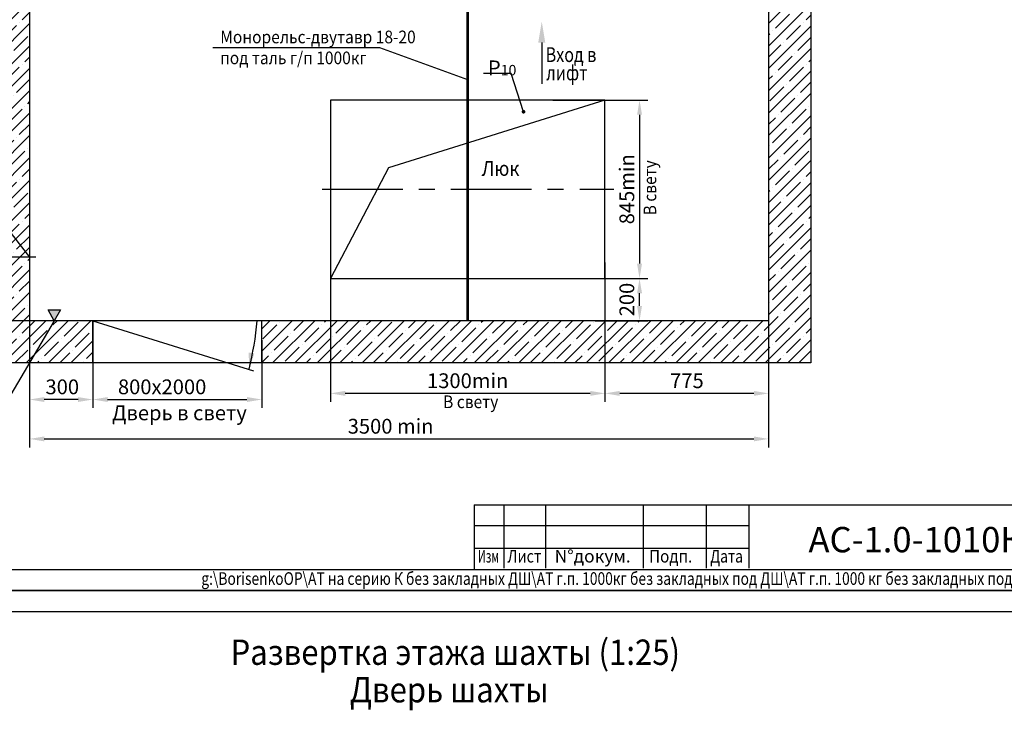
# Model space of a CAD drawing. Extents: x 744 to 1388, y 876 to 2013.
# Drawn here: x 867 to 1100, y 1267 to 1431 of the extents above; entities that cross this region are included whole.
import ezdxf
from ezdxf.enums import TextEntityAlignment as Align

# ---------------------------------------------------------------- set-up
doc = ezdxf.new("R2010")
doc.units = 0
doc.linetypes.add('CENTER', pattern=[50.8, 31.75, -6.35, 6.35, -6.35])
doc.layers.get('0').update_dxf_attribs({"linetype": 'CONTINUOUS'})
doc.layers.get('Defpoints').update_dxf_attribs({"linetype": 'CONTINUOUS'})
doc.layers.add('1', color=8, linetype='CONTINUOUS')
doc.styles.add('GOST', font='GOST_A (SAPR LM)_0.ttf')
doc.styles.get("Standard").update_dxf_attribs({"font": 'GOST_A (SAPR LM)_1.ttf'})
doc.dimstyles.new('GOST$0', dxfattribs={"dimtxt": 3.5, "dimasz": 3.5, "dimexe": 2, "dimexo": 0, "dimgap": 1.25, "dimtad": 1, "dimdec": 3, "dimtxsty": 'GOST', "dimcen": 3.5, "dimclrd": 3, "dimclre": 1, "dimclrt": 3, "dimadec": 3, "dimazin": 2, "dimtm": 1e-09, "dimtfac": 1, "dimtdec": 3, "dimtmove": 0, "dimatfit": 3, "dimfxl": 1, "dimtolj": 1, "dimtzin": 0, "dimarcsym": 0})
doc.dimstyles.new('STANDARD$0', dxfattribs={"dimtxt": 3.5, "dimasz": 3.5, "dimexe": 2, "dimexo": 0, "dimgap": 1.25, "dimtad": 1, "dimdec": 3, "dimtxsty": 'Standard', "dimcen": 3.5, "dimclrd": 3, "dimclre": 1, "dimclrt": 3, "dimadec": 0, "dimazin": 2, "dimtfac": 1, "dimtdec": 3, "dimtmove": 0, "dimatfit": 3, "dimfxl": 1, "dimtolj": 1, "dimarcsym": 0})
doc.dimstyles.new('STANDARD$7', dxfattribs={"dimtxt": 3.5, "dimasz": 3.5, "dimexe": 2, "dimexo": 0, "dimgap": 1.25, "dimtad": 2, "dimdec": 3, "dimtxsty": 'Standard', "dimcen": 3.5, "dimclrd": 3, "dimclre": 1, "dimclrt": 3, "dimadec": 0, "dimazin": 2, "dimtfac": 1, "dimtdec": 3, "dimtmove": 0, "dimatfit": 3, "dimfxl": 1, "dimtolj": 1, "dimarcsym": 0})

# ---------------------------------------------------------------- blocks, each defined once
blk = doc.blocks.new('*D451')
at = {"color": 1, "lineweight": -2}
for p, q in [((940.38, 1373.54), (940.38, 1340.51)), ((1005.38, 1373.54), (1005.38, 1340.51))]:
    blk.add_line(p, q, dxfattribs=at)
at = {"color": 3, "lineweight": -2}
blk.add_line((1001.88, 1342.51), (943.88, 1342.51), dxfattribs=at)
at = {"color": 3}
for points in [[(943.88, 1343.09), (943.88, 1341.92), (940.38, 1342.51)], [(1001.88, 1341.92), (1001.88, 1343.09), (1005.38, 1342.51)]]:
    blk.add_solid(points, dxfattribs=at)
at = {"layer": 'Defpoints', "color": 0}
for p in [(940.38, 1373.54), (1005.38, 1373.54), (940.38, 1342.51)]:
    blk.add_point(p, dxfattribs=at)
at = {"color": 3, "linetype": 'Continuous', "insert": (972.88, 1345.51), "char_height": 3.5, "attachment_point": 5}
blk.add_mtext('\\A1;1300min', dxfattribs=at)
blk = doc.blocks.new('*D454')
at = {"color": 1, "lineweight": -2}
for p, q in [((884.13, 1354.86), (884.13, 1339.06)), ((924.13, 1355.1), (924.13, 1339.06))]:
    blk.add_line(p, q, dxfattribs=at)
at = {"color": 3, "lineweight": -2}
blk.add_line((887.63, 1341.06), (920.63, 1341.06), dxfattribs=at)
at = {"color": 3}
for points in [[(887.63, 1341.64), (887.63, 1340.47), (884.13, 1341.06)], [(920.63, 1340.47), (920.63, 1341.64), (924.13, 1341.06)]]:
    blk.add_solid(points, dxfattribs=at)
at = {"layer": 'Defpoints', "color": 0}
for p in [(884.13, 1354.86), (924.13, 1355.1), (924.13, 1341.06)]:
    blk.add_point(p, dxfattribs=at)
at = {"color": 3, "linetype": 'Continuous', "insert": (900.54, 1344.06), "char_height": 3.5, "attachment_point": 5}
blk.add_mtext('\\A1;800x2000', dxfattribs=at)
blk = doc.blocks.new('*D455')
at = {"color": 1, "linetype": 'Continuous', "lineweight": -2}
for p, q in [((869.13, 1359.73), (869.13, 1339.06)), ((884.13, 1359.73), (884.13, 1339.06))]:
    blk.add_line(p, q, dxfattribs=at)
at = {"color": 3, "linetype": 'Continuous', "lineweight": -2}
blk.add_line((880.63, 1341.06), (872.63, 1341.06), dxfattribs=at)
at = {"color": 3}
for points in [[(872.63, 1341.64), (872.63, 1340.47), (869.13, 1341.06)], [(880.63, 1340.47), (880.63, 1341.64), (884.13, 1341.06)]]:
    blk.add_solid(points, dxfattribs=at)
at = {"layer": 'Defpoints', "color": 0}
for p in [(869.13, 1359.73), (884.13, 1359.73), (869.13, 1341.06)]:
    blk.add_point(p, dxfattribs=at)
at = {"color": 3, "linetype": 'Continuous', "insert": (876.9, 1344.06), "char_height": 3.5, "attachment_point": 5}
blk.add_mtext('\\A1;300', dxfattribs=at)
blk = doc.blocks.new('*D456')
at = {"color": 1, "linetype": 'Continuous', "lineweight": -2}
for p, q in [((867.32, 1374.73), (852.37, 1374.73)), ((869.13, 1359.73), (852.37, 1359.73))]:
    blk.add_line(p, q, dxfattribs=at)
at = {"color": 3, "linetype": 'Continuous', "lineweight": -2}
blk.add_line((854.37, 1363.23), (854.37, 1371.23), dxfattribs=at)
at = {"color": 3}
for points in [[(854.96, 1371.23), (853.79, 1371.23), (854.37, 1374.73)], [(853.79, 1363.23), (854.96, 1363.23), (854.37, 1359.73)]]:
    blk.add_solid(points, dxfattribs=at)
at = {"layer": 'Defpoints', "color": 0}
for p in [(854.37, 1374.73), (867.32, 1374.73), (869.13, 1359.73)]:
    blk.add_point(p, dxfattribs=at)
at = {"color": 3, "linetype": 'Continuous', "insert": (851.37, 1367.23), "char_height": 3.5, "attachment_point": 5, "rotation": 90}
blk.add_mtext('\\A1;300', dxfattribs=at)
blk = doc.blocks.new('*D458')
at = {"color": 1, "lineweight": -2}
for p, q in [((1005.38, 1370.91), (1005.38, 1340.51)), ((1044.13, 1360.91), (1044.13, 1340.51))]:
    blk.add_line(p, q, dxfattribs=at)
at = {"color": 3, "lineweight": -2}
blk.add_line((1040.63, 1342.51), (1008.88, 1342.51), dxfattribs=at)
at = {"color": 3}
for points in [[(1008.88, 1343.09), (1008.88, 1341.92), (1005.38, 1342.51)], [(1040.63, 1341.92), (1040.63, 1343.09), (1044.13, 1342.51)]]:
    blk.add_solid(points, dxfattribs=at)
at = {"layer": 'Defpoints', "color": 0}
for p in [(1005.38, 1370.91), (1044.13, 1360.91), (1005.38, 1342.51)]:
    blk.add_point(p, dxfattribs=at)
at = {"color": 3, "linetype": 'Continuous', "insert": (1024.78, 1345.51), "char_height": 3.5, "attachment_point": 5}
blk.add_mtext('\\A1;775', dxfattribs=at)
blk = doc.blocks.new('*D459')
at = {"color": 1, "lineweight": -2}
for p, q in [((993.07, 1411.98), (1015.56, 1411.98)), ((999.27, 1369.73), (1015.56, 1369.73))]:
    blk.add_line(p, q, dxfattribs=at)
at = {"color": 3, "lineweight": -2}
blk.add_line((1013.56, 1408.48), (1013.56, 1373.23), dxfattribs=at)
at = {"color": 3}
for points in [[(1014.15, 1408.48), (1012.98, 1408.48), (1013.56, 1411.98)], [(1012.98, 1373.23), (1014.15, 1373.23), (1013.56, 1369.73)]]:
    blk.add_solid(points, dxfattribs=at)
at = {"layer": 'Defpoints', "color": 0}
for p in [(993.07, 1411.98), (999.27, 1369.73), (1013.56, 1369.73)]:
    blk.add_point(p, dxfattribs=at)
at = {"color": 3, "linetype": 'Continuous', "insert": (1010.56, 1390.85), "char_height": 3.5, "attachment_point": 5, "rotation": 90}
blk.add_mtext('\\A1;845min', dxfattribs=at)
blk = doc.blocks.new('*D460')
at = {"color": 1, "lineweight": -2}
for p, q in [((981.82, 1369.73), (1015.56, 1369.73)), ((1003.07, 1359.73), (1015.56, 1359.73))]:
    blk.add_line(p, q, dxfattribs=at)
at = {"color": 3, "lineweight": -2}
blk.add_line((1013.56, 1363.23), (1013.56, 1366.23), dxfattribs=at)
at = {"color": 3}
for points in [[(1014.15, 1366.23), (1012.98, 1366.23), (1013.56, 1369.73)], [(1012.98, 1363.23), (1014.15, 1363.23), (1013.56, 1359.73)]]:
    blk.add_solid(points, dxfattribs=at)
at = {"layer": 'Defpoints', "color": 0}
for p in [(981.82, 1369.73), (1013.56, 1369.73), (1003.07, 1359.73)]:
    blk.add_point(p, dxfattribs=at)
at = {"color": 3, "linetype": 'Continuous', "insert": (1010.56, 1364.73), "char_height": 3.5, "attachment_point": 5, "rotation": 90}
blk.add_mtext('\\A1;200', dxfattribs=at)
blk = doc.blocks.new('A$C3FFA1466')
at = {"color": 1, "style": 'GOST'}
for s, width, p, p2 in [('Изм', 0.914803, (0, 0.85), (5, 0.85)), ('Лист', 1.008255, (7, 0.85), (15, 0.85)), ('N%%dдокум.', 1.43481, (18.16, 0.86), (36.16, 0.86)), ('Подп.', 1.327975, (40.5, 0.85), (50.75, 0.85)), ('Дата', 0.976747, (55, 0.85), (62.75, 0.85))]:
    blk.add_text(s, height=3, dxfattribs=dict(at, width=width)).set_placement(p, p2, align=Align.FIT)
blk = doc.blocks.new('a3_2')
at = {"color": 7}
for p, q in [((230, 20.47), (415, 20.47)), ((237, 20.47), (237, 5.47)), ((247, 5.47), (247, 20.47)), ((270, 20.47), (270, 5.47)), ((285, 5.47), (285, 20.47)), ((295, 20.47), (295, 5.47))]:
    blk.add_line(p, q, dxfattribs=at)
at = {"linetype": 'Continuous'}
for p, q in [((230, 20.47), (230, 5.14)), ((20, 5.14), (415, 5.14))]:
    blk.add_line(p, q, dxfattribs=at)
at = {"color": 1}
for p, q in [((295, 15.47), (230, 15.47)), ((230, 10.22), (295, 10.22))]:
    blk.add_line(p, q, dxfattribs=at)
at = {"color": 1, "linetype": 'Continuous'}
blk.add_line((0, 0.14), (420, 0.14), dxfattribs=at)
at = {"linetype": 'Continuous'}
blk.add_blockref('A$C3FFA1466', (230.89, 5.93), dxfattribs=at)
at = {"color": 5, "linetype": 'Continuous', "style": 'GOST'}
blk.add_attdef('НОМЕР(ВЕРХНИЙ)', text='', height=6, rotation=180, dxfattribs=at).set_placement((56.98, 288.04), align=Align.CENTER)
blk.add_attdef('НОМЕР(нижний)', text='', height=6, dxfattribs=at).set_placement((350, 9.21), align=Align.CENTER)
at = {"color": 3, "linetype": 'Continuous', "style": 'GOST'}
blk.add_attdef('ЛИСТ', text='', height=3.5, dxfattribs=at).set_placement((410, 7.21), align=Align.CENTER)
at = {"color": 3, "linetype": 'Continuous', "width": 0.8}
blk.add_attdef('FULPATH', (230.19, 1.03), '', height=3, dxfattribs=at)
blk = doc.blocks.new('A2_2')
at = {"color": 1, "linetype": 'Continuous'}
blk.add_line((594, 420.14), (0, 420.14), dxfattribs=at)
at = {"linetype": 'Continuous'}
blk.add_line((589, 415.14), (20, 415.14), dxfattribs=at)
at = {"color": 5, "linetype": 'Continuous', "style": 'GOST'}
blk.add_attdef('НОМЕР(ВЕРХНИЙ)', text='', height=6, rotation=180, dxfattribs=at).set_placement((56.98, 411.04), align=Align.CENTER)
blk.add_attdef('НОМЕР(нижний)', text='', height=6, dxfattribs=at).set_placement((524, 9.21), align=Align.CENTER)
at = {"color": 3, "linetype": 'Continuous', "style": 'GOST'}
blk.add_attdef('ЛИСТ', text='', height=3.5, dxfattribs=at).set_placement((584, 7.21), align=Align.CENTER)
at = {"color": 3, "linetype": 'Continuous', "width": 0.8}
blk.add_attdef('FULPATH', (404.02, 1.13), '', height=3, dxfattribs=at)
blk = doc.blocks.new('*D766')
at = {"color": 1, "linetype": 'Continuous', "lineweight": -2}
for p, q in [((869.13, 1534.73), (800.53, 1534.73)), ((869.13, 1359.73), (800.53, 1359.73))]:
    blk.add_line(p, q, dxfattribs=at)
at = {"color": 3, "linetype": 'Continuous', "lineweight": -2}
blk.add_line((802.53, 1531.23), (802.53, 1363.23), dxfattribs=at)
at = {"color": 3}
for points in [[(803.11, 1531.23), (801.94, 1531.23), (802.53, 1534.73)], [(801.94, 1363.23), (803.11, 1363.23), (802.53, 1359.73)]]:
    blk.add_solid(points, dxfattribs=at)
at = {"layer": 'Defpoints', "color": 0}
for p in [(869.13, 1534.73), (802.53, 1359.73), (869.13, 1359.73)]:
    blk.add_point(p, dxfattribs=at)
at = {"color": 3, "linetype": 'Continuous', "insert": (799.52, 1428.93), "char_height": 3.5, "attachment_point": 5, "rotation": 90, "style": 'GOST'}
blk.add_mtext('\\A1;{3500 }min', dxfattribs=at)
blk = doc.blocks.new('*D767')
at = {"color": 1, "linetype": 'Continuous', "lineweight": -2}
for p, q in [((869.13, 1359.73), (869.13, 1329.73)), ((1044.13, 1359.73), (1044.13, 1329.73))]:
    blk.add_line(p, q, dxfattribs=at)
at = {"color": 3, "linetype": 'Continuous', "lineweight": -2}
blk.add_line((872.63, 1331.73), (1040.63, 1331.73), dxfattribs=at)
at = {"color": 3}
for points in [[(872.63, 1332.31), (872.63, 1331.15), (869.13, 1331.73)], [(1040.63, 1331.15), (1040.63, 1332.31), (1044.13, 1331.73)]]:
    blk.add_solid(points, dxfattribs=at)
at = {"layer": 'Defpoints', "color": 0}
for p in [(869.13, 1359.73), (1044.13, 1359.73), (1044.13, 1331.73)]:
    blk.add_point(p, dxfattribs=at)
at = {"color": 3, "linetype": 'Continuous', "insert": (954.63, 1334.73), "char_height": 3.5, "attachment_point": 5, "style": 'GOST'}
blk.add_mtext('\\A1;{3500 }min', dxfattribs=at)

msp = doc.modelspace()

# ---------------------------------------------------------------- hatches: boundary and pattern name
at = {"layer": '1'}
h = msp.add_hatch(dxfattribs=at)
h.set_pattern_fill('ANSI35', color=1, scale=15, style=0)
h.set_pattern_definition([(45, (-79.2507, -335.0102), (-2.6516504, 2.6516504), []), (45, (-76.599, -335.0102), (-2.6516504, 2.6516504), [4.6875, -0.9375, 0, -0.9375])])
h.paths.add_polyline_path([(940.448326, 1534.729518), (945.763896, 1544.729518), (859.12503, 1544.729518), (859.12503, 1349.729518), (884.12503, 1349.729518), (884.12503, 1359.729518), (869.12503, 1359.729518), (869.12503, 1534.729518)])
h.paths.add_polyline_path([(997.718244, 1534.729518), (1003.026113, 1544.729518), (945.763896, 1544.729518), (940.62503, 1535.061945), (940.62503, 1534.729518)], flags=17)
h.paths.add_polyline_path([(1003.026113, 1544.729518), (997.718244, 1534.729518), (1044.12503, 1534.729518), (1044.12503, 1359.729518), (924.12503, 1359.729518), (924.12503, 1349.729518), (1054.12503, 1349.729518), (1054.12503, 1544.729518)])

# ---------------------------------------------------------------- linework, layer by layer
at = {"color": 7, "linetype": 'Continuous'}
for p, q in [((869.12503, 1534.729518), (869.12503, 1359.729518)), ((1005.375029, 1411.979518), (940.375029, 1411.979518)), ((940.375029, 1411.979518), (940.375029, 1369.729518)), ((1005.375029, 1369.729518), (1005.375029, 1411.979518)), ((940.375029, 1369.729518), (1005.375029, 1369.729518)), ((924.12503, 1359.729518), (869.12503, 1359.729518)), ((884.12503, 1349.729518), (884.12503, 1359.729518)), ((1044.12503, 1359.729518), (924.12503, 1359.729518)), ((924.12503, 1349.729518), (924.12503, 1359.729518)), ((924.12503, 1349.729518), (859.12503, 1349.729518)), ((1054.12503, 1349.729518), (924.12503, 1349.729518))]:
    msp.add_line(p, q, dxfattribs=at)
at = {"color": 3, "extrusion": (0, 0, -1)}
for p, q in [((952.074258, 1424.299537), (912.535756, 1424.299537)), ((972.925029, 1416.724243), (952.074258, 1424.299537))]:
    msp.add_line(p, q, dxfattribs=at)
at = {"color": 3}
for p, q in [((990.415772, 1425.577399), (990.415772, 1415.826441)), ((875.017829, 1359.729518), (863.969669, 1340.928239)), ((884.12503, 1359.729518), (922.160042, 1347.813162))]:
    msp.add_line(p, q, dxfattribs=at)
at = {"color": 1}
for p, q in [((1005.375029, 1411.979518), (954.163611, 1395.940936)), ((954.163611, 1395.940936), (940.375029, 1369.729518))]:
    msp.add_line(p, q, dxfattribs=at)
at = {"color": 4, "linetype": 'CENTER', "ltscale": 0.6}
for p, q in [((938.43752, 1390.854518), (1007.473976, 1390.854518)), ((870.654181, 1374.729518), (867.324374, 1374.729518))]:
    msp.add_line(p, q, dxfattribs=at)
at = {"color": 1, "linetype": 'CENTER', "ltscale": 0.8, "const_width": 0.7}
msp.add_lwpolyline([(972.875029, 1534.729518), (972.875029, 1359.729518)], dxfattribs=at)
at = {"color": 3}
msp.add_solid([(991.249106, 1425.577399), (989.582439, 1425.577399), (990.415772, 1430.577399)], dxfattribs=at)
at = {"layer": '1', "color": 7}
for p, q in [((1054.12503, 1544.729518), (1054.12503, 1349.729518)), ((1044.12503, 1534.729518), (1044.12503, 1359.729518))]:
    msp.add_line(p, q, dxfattribs=at)
at = {"layer": '1', "color": 3}
msp.add_line((855.516456, 1392.353368), (869.12503, 1374.729518), dxfattribs=at)
at = {"layer": '1', "color": 1}
msp.add_lwpolyline([(875.017829, 1359.729518), (873.547275, 1362.271119), (876.483643, 1362.273856)], close=True, dxfattribs=at)
at = {"layer": '1', "color": 3}
msp.add_arc((840.753709, 1367.604078), 82.684237, 346.44810081, 354.53506617, dxfattribs=at)
at = {"layer": '1', "color": 1}
msp.add_solid([(875.017829, 1359.729518), (876.483643, 1362.273856), (873.547275, 1362.271119)], dxfattribs=at)
at = {"layer": '1', "color": 3}
msp.add_solid([(921.043675, 1352.182249), (922.362393, 1351.985377), (921.112419, 1348.127657)], dxfattribs=at)

# ---------------------------------------------------------------- block references
at = {"color": 7}
msp.add_blockref('A2_2', (744.408299, 875.673466, 1134.139531), dxfattribs=at)
at = {"layer": '1', "color": 7}
ref = msp.add_blockref('a3_2', (744.408299, 1295.673466, 1134.139531), dxfattribs=at)
ref.add_attrib('НОМЕР(нижний)', 'АС-1.0-1010ККДШ-01', dxfattribs={"layer": '0', "color": 3, "linetype": 'Continuous', "height": 6, "style": 'GOST'}).set_placement((1094.408299, 1304.880903, 1134.139531), align=Align.CENTER)
ref.add_attrib('FULPATH', 'g:\\BorisenkoOP\\АТ на серию К без закладных ДШ\\АТ г.п. 1000кг без закладных под ДШ\\АТ г.п. 1000 кг без закладных под ДШ кабина 1600х1400\\', (909.814275, 1297.163466, 1134.139531), dxfattribs={"layer": '0', "color": 3, "linetype": 'Continuous', "height": 3, "width": 0.8})

# ---------------------------------------------------------------- texts
at = {"color": 3, "linetype": 'Continuous', "style": 'GOST', "width": 0.9}
for s, p in [('Монорельс-двутавр 18-20', (914.302438, 1425.412871)), ('под таль г/п 1000кг', (914.27514, 1420.457116)), ('В свету', (967.059635, 1339.016854))]:
    msp.add_text(s, height=3, dxfattribs=at).set_placement(p)
at = {"color": 3, "style": 'GOST'}
for s, width, p in [('Вход в', 0.8, (991.327011, 1420.981715)), ('лифт', 0.8, (991.471584, 1416.663167)), ('Люк', 0.9, (976.17992, 1394.024836))]:
    msp.add_text(s, height=3.5, dxfattribs=dict(at, width=width)).set_placement(p)
at = {"color": 3, "linetype": 'Continuous', "style": 'GOST', "width": 0.9}
msp.add_text('В свету', height=3, rotation=90, dxfattribs=at).set_placement((1017.51911, 1384.661804))
at = {"color": 3, "style": 'GOST'}
msp.add_text('Дверь в свету', height=3.5, dxfattribs=at).set_placement((904.639391, 1336.146587), align=Align.CENTER)
at = {"color": 3, "insert": (977.671684, 1423.720876), "char_height": 3.5, "attachment_point": 1}
msp.add_mtext('Р{\\H0.7x;\\S ^ 10;}', dxfattribs=at)
at = {"layer": '1', "color": 3, "style": 'GOST', "width": 0.9}
for s, p in [('Развертка этажа шахты (1:25)', (916.730092, 1278.223564, 1134.139531)), ('Дверь шахты', (944.968247, 1269.336256, 1134.139531))]:
    msp.add_text(s, height=6, dxfattribs=at).set_placement(p)

# ---------------------------------------------------------------- dimensions: what is measured, and where the dimension line sits
at = {"color": 7, "linetype": 'Continuous'}
dim = msp.add_linear_dim(base=(802.52503, 1359.729518, -1134.139531), p1=(869.12503, 1534.729518), p2=(869.12503, 1359.729518), angle=90, text='{<> }min', dimstyle='GOST$0', override={"dimlfac": 20}, dxfattribs=at)
dim.commit()
dim.dimension.update_dxf_attribs({"geometry": '*D766', "text_midpoint": (802.52503, 1428.929518, -1134.139531), "dimtype": 160})
dim = msp.add_linear_dim(base=(1013.564493, 1369.729518), p1=(993.074316, 1411.979518), p2=(999.274316, 1369.729518), angle=90, text='<>min', dimstyle='STANDARD$0', override={"dimlfac": 20})
dim.commit()
dim.dimension.update_dxf_attribs({"geometry": '*D459', "text_midpoint": (1013.564493, 1390.84869), "dimtype": 160})
dim = msp.add_linear_dim(base=(854.37348, 1374.729518), p1=(869.12503, 1359.729518), p2=(867.324374, 1374.729518), angle=90, dimstyle='STANDARD$0', override={"dimlfac": 20}, dxfattribs=at)
dim.commit()
dim.dimension.update_dxf_attribs({"geometry": '*D456', "text_midpoint": (854.37348, 1367.229518), "dimtype": 160})
dim = msp.add_linear_dim(base=(940.375029, 1342.50567), p1=(1005.375029, 1373.540338), p2=(940.375029, 1373.540338), text='<>min', dimstyle='STANDARD$0', override={"dimlfac": 20})
dim.commit()
dim.dimension.update_dxf_attribs({"geometry": '*D451', "text_midpoint": (972.875029, 1345.507311)})
at = {"color": 0}
dim = msp.add_linear_dim(base=(1005.375029, 1342.50567), p1=(1044.12503, 1360.912058), p2=(1005.375029, 1370.912058), dimstyle='STANDARD$0', override={"dimlfac": 20}, dxfattribs=at)
dim.commit()
dim.dimension.update_dxf_attribs({"geometry": '*D458', "text_midpoint": (1024.775029, 1342.50567), "dimtype": 160})
dim = msp.add_linear_dim(base=(1013.564493, 1369.729518), p1=(1003.074316, 1359.729518), p2=(981.824316, 1369.729518), angle=270, dimstyle='STANDARD$0', override={"dimlfac": 20}, dxfattribs=at)
dim.commit()
dim.dimension.update_dxf_attribs({"geometry": '*D460', "text_midpoint": (1013.564493, 1364.729518), "dimtype": 160})
at = {"color": 7, "linetype": 'Continuous'}
dim = msp.add_linear_dim(base=(869.12503, 1341.056583), p1=(884.12503, 1359.729518), p2=(869.12503, 1359.729518), dimstyle='STANDARD$0', override={"dimlfac": 20}, dxfattribs=at)
dim.commit()
dim.dimension.update_dxf_attribs({"geometry": '*D455', "text_midpoint": (876.899841, 1341.056583), "dimtype": 160})
dim = msp.add_linear_dim(base=(1044.12503, 1331.729518), p1=(869.12503, 1359.729518), p2=(1044.12503, 1359.729518), text='{<> }min', dimstyle='GOST$0', override={"dimlfac": 20}, dxfattribs=at)
dim.commit()
dim.dimension.update_dxf_attribs({"geometry": '*D767', "text_midpoint": (954.62503, 1331.729518), "dimtype": 160})
at = {"color": 0}
dim = msp.add_linear_dim(base=(924.12503, 1341.056583), p1=(884.12503, 1354.857074), p2=(924.12503, 1355.099181), text='<>x2000', dimstyle='STANDARD$0', override={"dimlfac": 20}, dxfattribs=at)
dim.commit()
dim.dimension.update_dxf_attribs({"geometry": '*D454', "text_midpoint": (900.542194, 1341.056583), "dimtype": 160})

# ---------------------------------------------------------------- leaders
msp.add_leader([(986.101931, 1409.2), (983.163159, 1418.29279), (976.6, 1418.29279)], dimstyle='STANDARD$7', override={"dimgap": 1.25, "dimtad": 0, "dimlfac": 20, "dimldrblk": 'DotSmall'})

doc.saveas('drawing.dxf')
